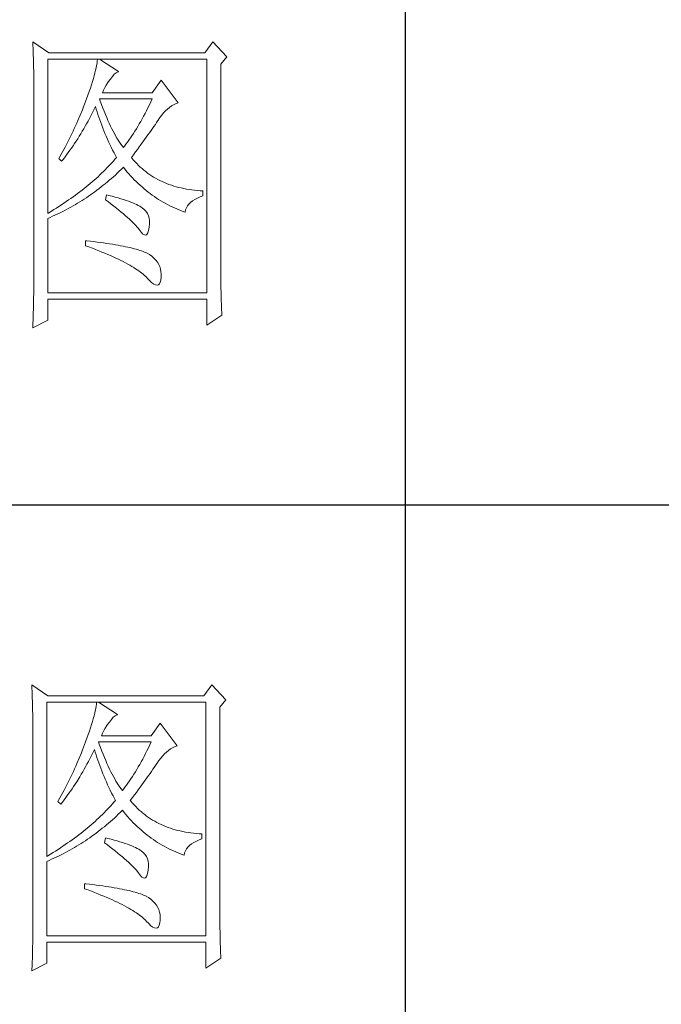
# Model space of a CAD drawing. Units: millimetres. Extents: x 19570 to 45419, y -62437 to -1717.
# Drawn here: x 23211 to 23316, y -26577 to -26416 of the extents above; entities that cross this region are included whole.
import ezdxf

# ---------------------------------------------------------------- set-up
doc = ezdxf.new("R2010")
doc.units = ezdxf.units.MM
doc.layers.add('轮廓线', color=7, linetype='Continuous', lineweight=25)

# ---------------------------------------------------------------- blocks, each defined once
blk = doc.blocks.new('A3')
for p, q in [((3550.01, -279.77), (3550.01, -781.03)), ((3400.05, -480.28), (3750, -480.28))]:
    blk.add_line(p, q)
at = {"layer": '轮廓线', "color": 7, "lineweight": 0}
for p, q in [((3491.81, -407.89), (3491.84, -408.42)), ((3494.3, -409.64), (3491.81, -407.89)), ((3519.96, -407.89), (3518.71, -409.64)), ((3522.13, -410.22), (3519.96, -407.89)), ((3491.84, -408.42), (3491.86, -408.94)), ((3491.86, -408.94), (3491.87, -409.46)), ((3491.87, -409.46), (3491.89, -409.97)), ((3491.89, -409.97), (3491.9, -410.47)), ((3491.9, -410.47), (3491.91, -410.97)), ((3491.91, -410.97), (3491.92, -411.46)), ((3494.15, -434.72), (3494.15, -410.61)), ((3494.15, -410.61), (3519.02, -410.61)), ((3518.71, -409.64), (3494.3, -409.64)), ((3501.89, -410.91), (3501.85, -411.24)), ((3501.92, -410.61), (3501.89, -410.91)), ((3505.19, -412.55), (3502.23, -410.61)), ((3519.02, -410.61), (3519.02, -447.16)), ((3521.2, -411.39), (3522.13, -410.22)), ((3491.92, -411.46), (3491.94, -411.95)), ((3491.94, -411.95), (3491.95, -412.42)), ((3491.95, -412.42), (3491.95, -412.89)), ((3501.63, -412.34), (3501.53, -412.75)), ((3501.72, -411.95), (3501.63, -412.34)), ((3501.79, -411.58), (3501.72, -411.95)), ((3501.85, -411.24), (3501.79, -411.58)), ((3504.84, -412.72), (3505.14, -412.57)), ((3505.14, -412.57), (3505.19, -412.55)), ((3521.2, -443.92), (3521.2, -411.39)), ((3491.95, -412.89), (3491.96, -413.36)), ((3491.96, -413.36), (3491.97, -413.81)), ((3491.97, -413.81), (3491.97, -414.27)), ((3501.14, -414.12), (3500.98, -414.62)), ((3501.29, -413.65), (3501.14, -414.12)), ((3501.42, -413.19), (3501.29, -413.65)), ((3501.53, -412.75), (3501.42, -413.19)), ((3503.54, -414.27), (3503.8, -413.91)), ((3503.8, -413.91), (3503.94, -413.72)), ((3503.94, -413.72), (3504.24, -413.3)), ((3504.24, -413.3), (3504.54, -412.96)), ((3504.54, -412.96), (3504.84, -412.72)), ((3511.87, -413.91), (3510.47, -415.86)), ((3514.52, -417.42), (3511.87, -413.91)), ((3491.97, -414.27), (3491.97, -414.71)), ((3491.97, -414.71), (3491.97, -445.13)), ((3500.81, -415.14), (3500.62, -415.68)), ((3500.98, -414.62), (3500.81, -415.14)), ((3502.7, -415.86), (3502.88, -415.44)), ((3502.88, -415.44), (3503.08, -415.04)), ((3503.08, -415.04), (3503.3, -414.65)), ((3503.3, -414.65), (3503.54, -414.27)), ((3500.06, -417.22), (3499.89, -417.65)), ((3500.2, -416.83), (3500.06, -417.22)), ((3500.42, -416.25), (3500.2, -416.83)), ((3500.62, -415.68), (3500.42, -416.25)), ((3502.36, -417.17), (3502.23, -416.83)), ((3502.23, -416.83), (3510.47, -416.83)), ((3502.56, -417.72), (3502.36, -417.17)), ((3510.47, -415.86), (3502.7, -415.86)), ((3510.47, -416.83), (3510.25, -417.3)), ((3499.56, -418.51), (3499.22, -419.37)), ((3499.73, -418.08), (3499.56, -418.51)), ((3499.89, -417.65), (3499.73, -418.08)), ((3501.09, -419.06), (3501.3, -418.63)), ((3501.3, -418.63), (3501.51, -418.21)), ((3501.51, -418.21), (3501.61, -418)), ((3501.61, -418), (3501.73, -418.42)), ((3501.73, -418.42), (3501.86, -418.83)), ((3502.76, -418.25), (3502.56, -417.72)), ((3502.96, -418.76), (3502.76, -418.25)), ((3503.16, -419.25), (3502.96, -418.76)), ((3509.58, -418.66), (3509.36, -419.09)), ((3509.81, -418.21), (3509.58, -418.66)), ((3510.03, -417.76), (3509.81, -418.21)), ((3510.25, -417.3), (3510.03, -417.76)), ((3512.26, -419.01), (3512.56, -418.69)), ((3512.56, -418.69), (3512.86, -418.41)), ((3512.86, -418.41), (3513.17, -418.15)), ((3513.17, -418.15), (3513.48, -417.92)), ((3513.48, -417.92), (3513.81, -417.73)), ((3513.81, -417.73), (3514.13, -417.57)), ((3514.13, -417.57), (3514.47, -417.43)), ((3514.47, -417.43), (3514.52, -417.42)), ((3498.86, -420.21), (3498.68, -420.63)), ((3499.22, -419.37), (3498.86, -420.21)), ((3500.21, -420.7), (3500.44, -420.3)), ((3500.44, -420.3), (3500.66, -419.89)), ((3500.66, -419.89), (3500.87, -419.48)), ((3500.87, -419.48), (3501.09, -419.06)), ((3501.86, -418.83), (3501.99, -419.25)), ((3501.99, -419.25), (3502.13, -419.68)), ((3502.13, -419.68), (3502.27, -420.1)), ((3502.27, -420.1), (3502.43, -420.52)), ((3503.36, -419.73), (3503.16, -419.25)), ((3503.56, -420.19), (3503.36, -419.73)), ((3503.76, -420.64), (3503.56, -420.19)), ((3508.9, -419.93), (3508.68, -420.34)), ((3509.13, -419.52), (3508.9, -419.93)), ((3509.36, -419.09), (3509.13, -419.52)), ((3511.16, -420.5), (3511.36, -420.21)), ((3511.36, -420.21), (3511.4, -420.13)), ((3511.4, -420.13), (3511.68, -419.73)), ((3511.68, -419.73), (3511.97, -419.35)), ((3511.97, -419.35), (3512.26, -419.01)), ((3498.3, -421.47), (3498.11, -421.89)), ((3498.49, -421.05), (3498.3, -421.47)), ((3498.68, -420.63), (3498.49, -421.05)), ((3499.53, -421.89), (3499.76, -421.5)), ((3499.76, -421.5), (3499.99, -421.1)), ((3499.99, -421.1), (3500.21, -420.7)), ((3502.43, -420.52), (3502.58, -420.95)), ((3502.58, -420.95), (3502.75, -421.37)), ((3502.75, -421.37), (3502.92, -421.8)), ((3502.92, -421.8), (3503.09, -422.23)), ((3503.96, -421.07), (3503.76, -420.64)), ((3504.16, -421.48), (3503.96, -421.07)), ((3504.36, -421.87), (3504.16, -421.48)), ((3507.99, -421.51), (3507.76, -421.88)), ((3508.22, -421.13), (3507.99, -421.51)), ((3508.45, -420.74), (3508.22, -421.13)), ((3508.68, -420.34), (3508.45, -420.74)), ((3510.05, -422.1), (3510.29, -421.76)), ((3510.29, -421.76), (3510.52, -421.43)), ((3510.52, -421.43), (3510.74, -421.11)), ((3510.74, -421.11), (3510.96, -420.8)), ((3510.96, -420.8), (3511.16, -420.5)), ((3497.5, -423.12), (3497.29, -423.53)), ((3497.71, -422.71), (3497.5, -423.12)), ((3497.91, -422.3), (3497.71, -422.71)), ((3498.11, -421.89), (3497.91, -422.3)), ((3498.59, -423.41), (3498.83, -423.04)), ((3498.83, -423.04), (3499.07, -422.66)), ((3499.07, -422.66), (3499.3, -422.28)), ((3499.3, -422.28), (3499.53, -421.89)), ((3503.09, -422.23), (3503.28, -422.66)), ((3503.28, -422.66), (3503.46, -423.09)), ((3503.46, -423.09), (3503.66, -423.52)), ((3504.56, -422.25), (3504.36, -421.87)), ((3504.76, -422.61), (3504.56, -422.25)), ((3504.96, -422.95), (3504.76, -422.61)), ((3505.16, -423.28), (3504.96, -422.95)), ((3505.36, -423.58), (3505.16, -423.28)), ((3506.83, -423.27), (3506.59, -423.59)), ((3507.06, -422.93), (3506.83, -423.27)), ((3507.29, -422.59), (3507.06, -422.93)), ((3507.53, -422.24), (3507.29, -422.59)), ((3507.76, -421.88), (3507.53, -422.24)), ((3509.01, -423.54), (3509.28, -423.17)), ((3509.28, -423.17), (3509.55, -422.8)), ((3509.55, -422.8), (3509.8, -422.45)), ((3509.8, -422.45), (3510.05, -422.1)), ((3496.65, -424.75), (3496.21, -425.55)), ((3496.87, -424.35), (3496.65, -424.75)), ((3497.08, -423.94), (3496.87, -424.35)), ((3497.29, -423.53), (3497.08, -423.94)), ((3497.36, -425.2), (3497.61, -424.85)), ((3497.61, -424.85), (3497.86, -424.5)), ((3497.86, -424.5), (3498.1, -424.14)), ((3498.1, -424.14), (3498.35, -423.78)), ((3498.35, -423.78), (3498.59, -423.41)), ((3503.66, -423.52), (3503.86, -423.95)), ((3503.86, -423.95), (3504.07, -424.38)), ((3504.07, -424.38), (3504.28, -424.82)), ((3504.28, -424.82), (3504.5, -425.26)), ((3505.56, -423.88), (3505.36, -423.58)), ((3505.76, -424.16), (3505.56, -423.88)), ((3505.96, -424.41), (3505.76, -424.16)), ((3506.12, -424.21), (3505.96, -424.41)), ((3506.36, -423.91), (3506.12, -424.21)), ((3506.59, -423.59), (3506.36, -423.91)), ((3507.84, -425.12), (3508.15, -424.72)), ((3508.15, -424.72), (3508.44, -424.32)), ((3508.44, -424.32), (3508.73, -423.92)), ((3508.73, -423.92), (3509.01, -423.54)), ((3495.98, -425.95), (3495.86, -426.16)), ((3495.86, -426.16), (3496.32, -426.55)), ((3496.21, -425.55), (3495.98, -425.95)), ((3496.32, -426.55), (3496.59, -426.22)), ((3496.59, -426.22), (3496.85, -425.89)), ((3496.85, -425.89), (3497.1, -425.54)), ((3497.1, -425.54), (3497.36, -425.2)), ((3504.64, -426.25), (3504.4, -426.53)), ((3504.5, -425.26), (3504.73, -425.69)), ((3504.87, -425.97), (3504.64, -426.25)), ((3504.73, -425.69), (3504.87, -425.97)), ((3507.21, -425.97), (3507.53, -425.54)), ((3507.31, -426.09), (3507.21, -425.97)), ((3507.55, -426.38), (3507.31, -426.09)), ((3507.53, -425.54), (3507.84, -425.12)), ((3507.8, -426.67), (3507.55, -426.38)), ((3503.12, -427.9), (3502.85, -428.17)), ((3503.38, -427.62), (3503.12, -427.9)), ((3503.65, -427.35), (3503.38, -427.62)), ((3503.9, -427.08), (3503.65, -427.35)), ((3504.15, -426.8), (3503.9, -427.08)), ((3504.4, -426.53), (3504.15, -426.8)), ((3505.33, -428.14), (3505.63, -427.85)), ((3505.63, -427.85), (3505.93, -427.55)), ((3505.93, -427.55), (3505.96, -427.52)), ((3505.96, -427.52), (3506.24, -427.86)), ((3506.24, -427.86), (3506.52, -428.2)), ((3508.06, -426.94), (3507.8, -426.67)), ((3508.33, -427.21), (3508.06, -426.94)), ((3508.6, -427.47), (3508.33, -427.21)), ((3508.88, -427.72), (3508.6, -427.47)), ((3509.17, -427.96), (3508.88, -427.72)), ((3509.45, -428.19), (3509.17, -427.96)), ((3501.41, -429.51), (3501.1, -429.78)), ((3501.7, -429.25), (3501.41, -429.51)), ((3502, -428.98), (3501.7, -429.25)), ((3502.28, -428.71), (3502, -428.98)), ((3502.57, -428.44), (3502.28, -428.71)), ((3502.85, -428.17), (3502.57, -428.44)), ((3503.77, -429.54), (3504.09, -429.27)), ((3504.09, -429.27), (3504.4, -428.99)), ((3504.4, -428.99), (3504.71, -428.72)), ((3504.71, -428.72), (3505.02, -428.43)), ((3505.02, -428.43), (3505.33, -428.14)), ((3506.52, -428.2), (3506.8, -428.52)), ((3506.8, -428.52), (3507.09, -428.84)), ((3507.09, -428.84), (3507.38, -429.15)), ((3507.38, -429.15), (3507.67, -429.45)), ((3507.67, -429.45), (3507.97, -429.75)), ((3509.75, -428.41), (3509.45, -428.19)), ((3510.06, -428.63), (3509.75, -428.41)), ((3510.37, -428.84), (3510.06, -428.63)), ((3510.69, -429.04), (3510.37, -428.84)), ((3511.01, -429.23), (3510.69, -429.04)), ((3511.34, -429.41), (3511.01, -429.23)), ((3511.68, -429.58), (3511.34, -429.41)), ((3499.83, -430.83), (3499.5, -431.09)), ((3500.16, -430.57), (3499.83, -430.83)), ((3500.48, -430.3), (3500.16, -430.57)), ((3500.79, -430.04), (3500.48, -430.3)), ((3501.1, -429.78), (3500.79, -430.04)), ((3501.84, -431.09), (3502.17, -430.84)), ((3502.17, -430.84), (3502.5, -430.59)), ((3502.5, -430.59), (3502.82, -430.33)), ((3502.82, -430.33), (3503.14, -430.08)), ((3503.14, -430.08), (3503.46, -429.81)), ((3503.46, -429.81), (3503.77, -429.54)), ((3507.97, -429.75), (3508.27, -430.04)), ((3508.27, -430.04), (3508.58, -430.32)), ((3508.58, -430.32), (3508.88, -430.59)), ((3508.88, -430.59), (3509.2, -430.86)), ((3509.2, -430.86), (3509.51, -431.12)), ((3512.02, -429.74), (3511.68, -429.58)), ((3512.37, -429.9), (3512.02, -429.74)), ((3512.73, -430.05), (3512.37, -429.9)), ((3513.09, -430.19), (3512.73, -430.05)), ((3513.46, -430.32), (3513.09, -430.19)), ((3513.84, -430.44), (3513.46, -430.32)), ((3514.22, -430.55), (3513.84, -430.44)), ((3514.61, -430.66), (3514.22, -430.55)), ((3515, -430.75), (3514.61, -430.66)), ((3515.4, -430.84), (3515, -430.75)), ((3515.81, -430.92), (3515.4, -430.84)), ((3516.23, -430.99), (3515.81, -430.92)), ((3516.65, -431.06), (3516.23, -430.99)), ((3517.08, -431.11), (3516.65, -431.06)), ((3497.77, -432.37), (3497.41, -432.62)), ((3498.13, -432.12), (3497.77, -432.37)), ((3498.48, -431.86), (3498.13, -432.12)), ((3498.82, -431.6), (3498.48, -431.86)), ((3499.16, -431.34), (3498.82, -431.6)), ((3499.5, -431.09), (3499.16, -431.34)), ((3499.5, -432.71), (3499.84, -432.49)), ((3499.84, -432.49), (3500.18, -432.27)), ((3500.18, -432.27), (3500.52, -432.04)), ((3500.52, -432.04), (3500.85, -431.81)), ((3500.85, -431.81), (3501.19, -431.57)), ((3501.19, -431.57), (3501.52, -431.33)), ((3501.52, -431.33), (3501.84, -431.09)), ((3503.32, -431.8), (3503.17, -432.58)), ((3503.17, -432.58), (3503.62, -432.92)), ((3503.7, -431.9), (3503.32, -431.8)), ((3504.2, -432.03), (3503.7, -431.9)), ((3504.68, -432.16), (3504.2, -432.03)), ((3505.14, -432.29), (3504.68, -432.16)), ((3505.57, -432.43), (3505.14, -432.29)), ((3505.99, -432.56), (3505.57, -432.43)), ((3506.38, -432.69), (3505.99, -432.56)), ((3509.51, -431.12), (3509.83, -431.38)), ((3509.83, -431.38), (3510.15, -431.62)), ((3510.15, -431.62), (3510.48, -431.86)), ((3510.48, -431.86), (3510.81, -432.09)), ((3510.81, -432.09), (3511.14, -432.32)), ((3511.14, -432.32), (3511.48, -432.54)), ((3511.48, -432.54), (3511.82, -432.75)), ((3516.78, -432.76), (3517.14, -432.53)), ((3517.51, -431.15), (3517.08, -431.11)), ((3517.14, -432.53), (3517.54, -432.33)), ((3517.95, -431.19), (3517.51, -431.15)), ((3517.54, -432.33), (3517.98, -432.14)), ((3518.4, -431.22), (3517.95, -431.19)), ((3517.98, -432.14), (3518.4, -432)), ((3518.4, -432), (3518.4, -431.22)), ((3495.12, -434.13), (3494.72, -434.37)), ((3495.52, -433.88), (3495.12, -434.13)), ((3495.9, -433.63), (3495.52, -433.88)), ((3496.29, -433.38), (3495.9, -433.63)), ((3496.67, -433.13), (3496.29, -433.38)), ((3497.04, -432.88), (3496.67, -433.13)), ((3496.7, -434.31), (3497.06, -434.12)), ((3497.41, -432.62), (3497.04, -432.88)), ((3497.06, -434.12), (3497.42, -433.93)), ((3497.42, -433.93), (3497.77, -433.74)), ((3497.77, -433.74), (3498.12, -433.54)), ((3498.12, -433.54), (3498.47, -433.34)), ((3498.47, -433.34), (3498.82, -433.13)), ((3498.82, -433.13), (3499.16, -432.92)), ((3499.16, -432.92), (3499.5, -432.71)), ((3503.62, -432.92), (3504.06, -433.26)), ((3504.06, -433.26), (3504.47, -433.58)), ((3504.47, -433.58), (3504.87, -433.9)), ((3504.87, -433.9), (3505.26, -434.21)), ((3506.76, -432.82), (3506.38, -432.69)), ((3507.11, -432.95), (3506.76, -432.82)), ((3507.44, -433.08), (3507.11, -432.95)), ((3507.74, -433.22), (3507.44, -433.08)), ((3508.03, -433.35), (3507.74, -433.22)), ((3508.3, -433.48), (3508.03, -433.35)), ((3508.54, -433.61), (3508.3, -433.48)), ((3508.76, -433.75), (3508.54, -433.61)), ((3508.91, -433.84), (3508.76, -433.75)), ((3509.23, -434.1), (3508.91, -433.84)), ((3509.5, -434.4), (3509.23, -434.1)), ((3511.82, -432.75), (3512.16, -432.95)), ((3512.16, -432.95), (3512.51, -433.14)), ((3512.51, -433.14), (3512.86, -433.34)), ((3512.86, -433.34), (3513.21, -433.52)), ((3513.21, -433.52), (3513.57, -433.69)), ((3513.57, -433.69), (3513.93, -433.86)), ((3513.93, -433.86), (3514.3, -434.02)), ((3514.3, -434.02), (3514.67, -434.17)), ((3515.69, -434.18), (3515.82, -433.85)), ((3515.82, -433.85), (3515.99, -433.55)), ((3515.99, -433.55), (3516.21, -433.27)), ((3516.21, -433.27), (3516.48, -433)), ((3516.48, -433), (3516.78, -432.76)), ((3494.32, -434.62), (3494.15, -434.72)), ((3494.15, -435.5), (3494.52, -435.34)), ((3494.15, -447.16), (3494.15, -435.5)), ((3494.72, -434.37), (3494.32, -434.62)), ((3494.52, -435.34), (3494.89, -435.18)), ((3494.89, -435.18), (3495.26, -435.01)), ((3495.26, -435.01), (3495.98, -434.67)), ((3495.98, -434.67), (3496.7, -434.31)), ((3505.26, -434.21), (3505.62, -434.51)), ((3505.62, -434.51), (3505.97, -434.81)), ((3505.97, -434.81), (3506.3, -435.09)), ((3506.3, -435.09), (3506.61, -435.37)), ((3506.61, -435.37), (3506.91, -435.63)), ((3506.91, -435.63), (3507.19, -435.9)), ((3509.71, -434.72), (3509.5, -434.4)), ((3509.88, -435.08), (3509.71, -434.72)), ((3509.99, -435.48), (3509.88, -435.08)), ((3510.05, -435.9), (3509.99, -435.48)), ((3514.67, -434.17), (3515.04, -434.32)), ((3515.04, -434.32), (3515.42, -434.46)), ((3515.42, -434.46), (3515.6, -434.52)), ((3515.6, -434.52), (3515.69, -434.18)), ((3507.19, -435.9), (3507.45, -436.15)), ((3507.45, -436.15), (3507.69, -436.39)), ((3507.69, -436.39), (3507.91, -436.63)), ((3507.91, -436.63), (3508.12, -436.85)), ((3508.12, -436.85), (3508.31, -437.07)), ((3508.31, -437.07), (3508.45, -437.25)), ((3509.91, -437.4), (3510, -436.9)), ((3510, -436.9), (3510.01, -436.86)), ((3510.01, -436.86), (3510.05, -436.37)), ((3510.05, -436.37), (3510.05, -435.9)), ((3508.45, -437.25), (3508.75, -437.66)), ((3508.75, -437.66), (3509.01, -437.95)), ((3509.01, -437.95), (3509.25, -438.1)), ((3509.25, -438.1), (3509.46, -438.12)), ((3509.46, -438.12), (3509.64, -438.01)), ((3509.64, -438.01), (3509.79, -437.77)), ((3509.79, -437.77), (3509.91, -437.4)), ((3500.06, -439), (3500.06, -439.77)), ((3500.27, -439.02), (3500.06, -439)), ((3500.06, -439.77), (3500.59, -439.97)), ((3500.82, -439.08), (3500.27, -439.02)), ((3500.59, -439.97), (3501.12, -440.17)), ((3501.36, -439.14), (3500.82, -439.08)), ((3501.12, -440.17), (3501.63, -440.36)), ((3501.88, -439.21), (3501.36, -439.14)), ((3502.39, -439.28), (3501.88, -439.21)), ((3502.88, -439.34), (3502.39, -439.28)), ((3503.36, -439.41), (3502.88, -439.34)), ((3503.82, -439.48), (3503.36, -439.41)), ((3504.27, -439.55), (3503.82, -439.48)), ((3504.71, -439.62), (3504.27, -439.55)), ((3505.13, -439.7), (3504.71, -439.62)), ((3505.53, -439.77), (3505.13, -439.7)), ((3505.93, -439.85), (3505.53, -439.77)), ((3506.3, -439.93), (3505.93, -439.85)), ((3506.66, -440), (3506.3, -439.93)), ((3507.01, -440.08), (3506.66, -440)), ((3507.35, -440.16), (3507.01, -440.08)), ((3507.66, -440.24), (3507.35, -440.16)), ((3507.97, -440.33), (3507.66, -440.24)), ((3501.63, -440.36), (3502.12, -440.56)), ((3502.12, -440.56), (3502.61, -440.76)), ((3502.61, -440.76), (3503.07, -440.95)), ((3503.07, -440.95), (3503.53, -441.14)), ((3503.53, -441.14), (3503.97, -441.33)), ((3503.97, -441.33), (3504.39, -441.52)), ((3504.39, -441.52), (3504.8, -441.71)), ((3504.8, -441.71), (3505.2, -441.9)), ((3508.26, -440.41), (3507.97, -440.33)), ((3508.53, -440.5), (3508.26, -440.41)), ((3508.8, -440.58), (3508.53, -440.5)), ((3509.04, -440.67), (3508.8, -440.58)), ((3509.28, -440.76), (3509.04, -440.67)), ((3509.49, -440.85), (3509.28, -440.76)), ((3509.7, -440.94), (3509.49, -440.85)), ((3510.04, -441.15), (3509.7, -440.94)), ((3510.41, -441.43), (3510.04, -441.15)), ((3510.75, -441.72), (3510.41, -441.43)), ((3511.03, -442.02), (3510.75, -441.72)), ((3505.2, -441.9), (3505.58, -442.09)), ((3505.58, -442.09), (3505.95, -442.27)), ((3505.95, -442.27), (3506.31, -442.46)), ((3506.31, -442.46), (3506.65, -442.64)), ((3506.65, -442.64), (3506.98, -442.82)), ((3506.98, -442.82), (3507.29, -443.01)), ((3507.29, -443.01), (3507.58, -443.19)), ((3507.58, -443.19), (3507.87, -443.37)), ((3507.87, -443.37), (3508.14, -443.54)), ((3511.28, -442.35), (3511.03, -442.02)), ((3511.49, -442.69), (3511.28, -442.35)), ((3511.65, -443.04), (3511.49, -442.69)), ((3511.77, -443.42), (3511.65, -443.04)), ((3508.14, -443.54), (3508.4, -443.72)), ((3508.4, -443.72), (3508.64, -443.9)), ((3508.64, -443.9), (3508.86, -444.07)), ((3508.86, -444.07), (3509.08, -444.25)), ((3509.08, -444.25), (3509.28, -444.42)), ((3509.28, -444.42), (3509.46, -444.6)), ((3509.46, -444.6), (3509.64, -444.77)), ((3509.64, -444.77), (3509.7, -444.83)), ((3509.7, -444.83), (3510.07, -445.24)), ((3511.84, -443.81), (3511.77, -443.42)), ((3511.82, -445.14), (3511.87, -444.7)), ((3511.88, -444.21), (3511.84, -443.81)), ((3511.87, -444.63), (3511.88, -444.21)), ((3511.87, -444.7), (3511.87, -444.63)), ((3521.2, -444.45), (3521.2, -443.92)), ((3521.21, -444.98), (3521.2, -444.45)), ((3491.97, -446.11), (3491.96, -446.6)), ((3491.97, -445.13), (3491.97, -446.11)), ((3510.07, -445.24), (3510.42, -445.56)), ((3510.42, -445.56), (3510.73, -445.78)), ((3510.73, -445.78), (3511, -445.91)), ((3511, -445.91), (3511.24, -445.95)), ((3511.24, -445.95), (3511.44, -445.89)), ((3511.44, -445.89), (3511.6, -445.73)), ((3511.6, -445.73), (3511.72, -445.48)), ((3511.72, -445.48), (3511.82, -445.14)), ((3521.21, -445.49), (3521.21, -444.98)), ((3521.22, -446), (3521.21, -445.49)), ((3521.22, -446.5), (3521.22, -446)), ((3491.96, -447.09), (3491.94, -448.06)), ((3491.96, -446.6), (3491.96, -447.09)), ((3519.02, -447.16), (3494.15, -447.16)), ((3521.23, -446.99), (3521.22, -446.5)), ((3521.24, -447.47), (3521.23, -446.99)), ((3521.25, -447.95), (3521.24, -447.47)), ((3521.27, -448.42), (3521.25, -447.95)), ((3491.91, -449.51), (3491.89, -450.47)), ((3491.92, -449.03), (3491.91, -449.51)), ((3491.94, -448.06), (3491.92, -449.03)), ((3494.15, -451.44), (3494.15, -448.13)), ((3494.15, -448.13), (3519.02, -448.13)), ((3519.02, -448.13), (3519.02, -452.22)), ((3521.28, -448.89), (3521.27, -448.42)), ((3521.3, -449.34), (3521.28, -448.89)), ((3521.32, -449.79), (3521.3, -449.34)), ((3491.89, -450.47), (3491.86, -451.42)), ((3519.02, -452.22), (3521.36, -450.66)), ((3521.33, -450.23), (3521.32, -449.79)), ((3521.36, -450.66), (3521.33, -450.23)), ((3491.81, -452.61), (3494.15, -451.44)), ((3491.82, -452.37), (3491.81, -452.61)), ((3491.84, -451.9), (3491.82, -452.37)), ((3491.86, -451.42), (3491.84, -451.9)), ((3491.66, -508.43), (3491.68, -508.96)), ((3494.15, -510.18), (3491.66, -508.43)), ((3491.68, -508.96), (3491.7, -509.48)), ((3491.7, -509.48), (3491.72, -510)), ((3519.8, -508.43), (3518.56, -510.18)), ((3521.98, -510.76), (3519.8, -508.43)), ((3491.72, -510), (3491.73, -510.51)), ((3491.73, -510.51), (3491.75, -511.01)), ((3491.75, -511.01), (3491.76, -511.51)), ((3518.56, -510.18), (3494.15, -510.18)), ((3521.05, -511.93), (3521.98, -510.76)), ((3491.76, -511.51), (3491.77, -512)), ((3491.77, -512), (3491.78, -512.48)), ((3491.78, -512.48), (3491.79, -512.96)), ((3493.99, -535.26), (3493.99, -511.15)), ((3493.99, -511.15), (3518.87, -511.15)), ((3501.57, -512.49), (3501.48, -512.88)), ((3501.64, -512.12), (3501.57, -512.49)), ((3501.7, -511.78), (3501.64, -512.12)), ((3501.74, -511.45), (3501.7, -511.78)), ((3501.77, -511.15), (3501.74, -511.45)), ((3505.03, -513.09), (3502.08, -511.15)), ((3518.87, -511.15), (3518.87, -547.7)), ((3521.05, -544.46), (3521.05, -511.93)), ((3491.79, -512.96), (3491.8, -513.43)), ((3491.8, -513.43), (3491.8, -513.9)), ((3491.8, -513.9), (3491.81, -514.35)), ((3501.13, -514.18), (3500.99, -514.66)), ((3501.26, -513.73), (3501.13, -514.18)), ((3501.38, -513.29), (3501.26, -513.73)), ((3501.48, -512.88), (3501.38, -513.29)), ((3503.79, -514.26), (3504.09, -513.84)), ((3504.09, -513.84), (3504.39, -513.5)), ((3504.39, -513.5), (3504.69, -513.26)), ((3504.69, -513.26), (3504.98, -513.11)), ((3504.98, -513.11), (3505.03, -513.09)), ((3491.81, -514.35), (3491.81, -514.81)), ((3491.81, -514.81), (3491.82, -515.25)), ((3491.82, -515.25), (3491.82, -545.67)), ((3500.66, -515.68), (3500.47, -516.22)), ((3500.83, -515.16), (3500.66, -515.68)), ((3500.99, -514.66), (3500.83, -515.16)), ((3502.72, -515.98), (3502.92, -515.58)), ((3502.92, -515.58), (3503.14, -515.19)), ((3503.14, -515.19), (3503.38, -514.81)), ((3503.38, -514.81), (3503.65, -514.45)), ((3503.65, -514.45), (3503.79, -514.26)), ((3511.72, -514.45), (3510.32, -516.4)), ((3514.36, -517.95), (3511.72, -514.45)), ((3500.26, -516.79), (3500.05, -517.37)), ((3500.47, -516.22), (3500.26, -516.79)), ((3502.54, -516.4), (3502.72, -515.98)), ((3510.32, -516.4), (3502.54, -516.4)), ((3499.58, -518.62), (3499.41, -519.05)), ((3499.74, -518.19), (3499.58, -518.62)), ((3499.9, -517.76), (3499.74, -518.19)), ((3500.05, -517.37), (3499.9, -517.76)), ((3501.15, -519.17), (3501.36, -518.75)), ((3501.36, -518.75), (3501.46, -518.54)), ((3501.46, -518.54), (3501.58, -518.96)), ((3502.2, -517.71), (3502.08, -517.37)), ((3502.08, -517.37), (3510.32, -517.37)), ((3502.4, -518.26), (3502.2, -517.71)), ((3502.6, -518.79), (3502.4, -518.26)), ((3502.8, -519.3), (3502.6, -518.79)), ((3509.65, -518.75), (3509.43, -519.2)), ((3509.87, -518.3), (3509.65, -518.75)), ((3510.1, -517.84), (3509.87, -518.3)), ((3510.32, -517.37), (3510.1, -517.84)), ((3512.71, -518.95), (3513.02, -518.69)), ((3513.02, -518.69), (3513.33, -518.46)), ((3513.33, -518.46), (3513.65, -518.27)), ((3513.65, -518.27), (3513.98, -518.11)), ((3513.98, -518.11), (3514.31, -517.97)), ((3514.31, -517.97), (3514.36, -517.95)), ((3499.07, -519.91), (3498.71, -520.75)), ((3499.41, -519.05), (3499.07, -519.91)), ((3500.5, -520.43), (3500.72, -520.02)), ((3500.72, -520.02), (3500.94, -519.6)), ((3500.94, -519.6), (3501.15, -519.17)), ((3501.58, -518.96), (3501.7, -519.37)), ((3501.7, -519.37), (3501.84, -519.79)), ((3501.84, -519.79), (3501.97, -520.22)), ((3501.97, -520.22), (3502.12, -520.64)), ((3503.01, -519.79), (3502.8, -519.3)), ((3503.21, -520.27), (3503.01, -519.79)), ((3503.4, -520.73), (3503.21, -520.27)), ((3508.98, -520.06), (3508.75, -520.47)), ((3509.2, -519.63), (3508.98, -520.06)), ((3509.43, -519.2), (3509.2, -519.63)), ((3511.25, -520.67), (3511.53, -520.27)), ((3511.53, -520.27), (3511.82, -519.89)), ((3511.82, -519.89), (3512.11, -519.55)), ((3512.11, -519.55), (3512.41, -519.23)), ((3512.41, -519.23), (3512.71, -518.95)), ((3498.34, -521.59), (3498.15, -522.01)), ((3498.52, -521.17), (3498.34, -521.59)), ((3498.71, -520.75), (3498.52, -521.17)), ((3499.61, -522.04), (3499.83, -521.64)), ((3499.83, -521.64), (3500.06, -521.24)), ((3500.06, -521.24), (3500.28, -520.84)), ((3500.28, -520.84), (3500.5, -520.43)), ((3502.12, -520.64), (3502.27, -521.06)), ((3502.27, -521.06), (3502.43, -521.49)), ((3502.43, -521.49), (3502.59, -521.91)), ((3503.6, -521.18), (3503.4, -520.73)), ((3503.81, -521.61), (3503.6, -521.18)), ((3504.01, -522.02), (3503.81, -521.61)), ((3508.06, -521.67), (3507.84, -522.04)), ((3508.29, -521.28), (3508.06, -521.67)), ((3508.52, -520.88), (3508.29, -521.28)), ((3508.75, -520.47), (3508.52, -520.88)), ((3510.37, -521.97), (3510.59, -521.65)), ((3510.59, -521.65), (3510.8, -521.34)), ((3510.8, -521.34), (3511.01, -521.04)), ((3511.01, -521.04), (3511.2, -520.75)), ((3511.2, -520.75), (3511.25, -520.67)), ((3497.55, -523.25), (3497.35, -523.66)), ((3497.75, -522.84), (3497.55, -523.25)), ((3497.95, -522.43), (3497.75, -522.84)), ((3498.15, -522.01), (3497.95, -522.43)), ((3498.68, -523.58), (3499.15, -522.82)), ((3499.15, -522.82), (3499.38, -522.43)), ((3499.38, -522.43), (3499.61, -522.04)), ((3502.59, -521.91), (3502.76, -522.34)), ((3502.76, -522.34), (3502.94, -522.77)), ((3502.94, -522.77), (3503.12, -523.2)), ((3503.12, -523.2), (3503.31, -523.63)), ((3504.21, -522.41), (3504.01, -522.02)), ((3504.41, -522.78), (3504.21, -522.41)), ((3504.61, -523.15), (3504.41, -522.78)), ((3504.81, -523.49), (3504.61, -523.15)), ((3507.14, -523.13), (3506.91, -523.47)), ((3507.37, -522.78), (3507.14, -523.13)), ((3507.6, -522.41), (3507.37, -522.78)), ((3507.84, -522.04), (3507.6, -522.41)), ((3509.13, -523.71), (3509.39, -523.34)), ((3509.39, -523.34), (3509.65, -522.99)), ((3509.65, -522.99), (3509.9, -522.64)), ((3509.9, -522.64), (3510.13, -522.3)), ((3510.13, -522.3), (3510.37, -521.97)), ((3496.72, -524.89), (3496.5, -525.29)), ((3496.93, -524.48), (3496.72, -524.89)), ((3497.14, -524.07), (3496.93, -524.48)), ((3497.35, -523.66), (3497.14, -524.07)), ((3497.7, -525.04), (3497.95, -524.68)), ((3497.95, -524.68), (3498.19, -524.32)), ((3498.19, -524.32), (3498.68, -523.58)), ((3503.31, -523.63), (3503.51, -524.06)), ((3503.51, -524.06), (3503.71, -524.49)), ((3503.71, -524.49), (3503.91, -524.92)), ((3503.91, -524.92), (3504.13, -525.36)), ((3505.01, -523.82), (3504.81, -523.49)), ((3505.21, -524.12), (3505.01, -523.82)), ((3505.41, -524.42), (3505.21, -524.12)), ((3505.61, -524.7), (3505.41, -524.42)), ((3505.81, -524.95), (3505.61, -524.7)), ((3505.97, -524.75), (3505.81, -524.95)), ((3506.2, -524.45), (3505.97, -524.75)), ((3506.44, -524.13), (3506.2, -524.45)), ((3506.67, -523.81), (3506.44, -524.13)), ((3506.91, -523.47), (3506.67, -523.81)), ((3507.99, -525.26), (3508.29, -524.86)), ((3508.29, -524.86), (3508.58, -524.46)), ((3508.58, -524.46), (3508.86, -524.08)), ((3508.86, -524.08), (3509.13, -523.71)), ((3495.83, -526.49), (3495.7, -526.7)), ((3496.05, -526.09), (3495.83, -526.49)), ((3496.5, -525.29), (3496.05, -526.09)), ((3496.43, -526.76), (3496.69, -526.43)), ((3496.69, -526.43), (3496.95, -526.08)), ((3496.95, -526.08), (3497.2, -525.74)), ((3497.2, -525.74), (3497.45, -525.39)), ((3497.45, -525.39), (3497.7, -525.04)), ((3504.13, -525.36), (3504.35, -525.8)), ((3504.35, -525.8), (3504.58, -526.23)), ((3504.72, -526.51), (3504.49, -526.79)), ((3504.58, -526.23), (3504.72, -526.51)), ((3507.05, -526.51), (3507.37, -526.08)), ((3507.15, -526.63), (3507.05, -526.51)), ((3507.37, -526.08), (3507.69, -525.66)), ((3507.69, -525.66), (3507.99, -525.26)), ((3495.7, -526.7), (3496.17, -527.09)), ((3496.17, -527.09), (3496.43, -526.76)), ((3503.49, -527.89), (3503.23, -528.16)), ((3503.75, -527.62), (3503.49, -527.89)), ((3504, -527.34), (3503.75, -527.62)), ((3504.25, -527.07), (3504, -527.34)), ((3504.49, -526.79), (3504.25, -527.07)), ((3505.78, -528.09), (3505.81, -528.06)), ((3505.81, -528.06), (3506.09, -528.4)), ((3507.4, -526.92), (3507.15, -526.63)), ((3507.65, -527.21), (3507.4, -526.92)), ((3507.91, -527.48), (3507.65, -527.21)), ((3508.17, -527.75), (3507.91, -527.48)), ((3508.45, -528.01), (3508.17, -527.75)), ((3508.73, -528.25), (3508.45, -528.01)), ((3501.84, -529.52), (3501.55, -529.79)), ((3502.13, -529.25), (3501.84, -529.52)), ((3502.41, -528.98), (3502.13, -529.25)), ((3502.69, -528.71), (3502.41, -528.98)), ((3502.96, -528.44), (3502.69, -528.71)), ((3503.23, -528.16), (3502.96, -528.44)), ((3503.94, -529.81), (3504.25, -529.53)), ((3504.25, -529.53), (3504.56, -529.26)), ((3504.56, -529.26), (3504.87, -528.97)), ((3504.87, -528.97), (3505.17, -528.68)), ((3505.17, -528.68), (3505.48, -528.39)), ((3505.48, -528.39), (3505.78, -528.09)), ((3506.09, -528.4), (3506.36, -528.73)), ((3506.36, -528.73), (3506.65, -529.06)), ((3506.65, -529.06), (3506.94, -529.38)), ((3506.94, -529.38), (3507.22, -529.69)), ((3509.01, -528.5), (3508.73, -528.25)), ((3509.3, -528.73), (3509.01, -528.5)), ((3509.6, -528.95), (3509.3, -528.73)), ((3509.9, -529.17), (3509.6, -528.95)), ((3510.22, -529.38), (3509.9, -529.17)), ((3510.53, -529.58), (3510.22, -529.38)), ((3510.86, -529.77), (3510.53, -529.58)), ((3500, -531.11), (3499.68, -531.37)), ((3500.32, -530.84), (3500, -531.11)), ((3500.64, -530.58), (3500.32, -530.84)), ((3500.95, -530.32), (3500.64, -530.58)), ((3501.25, -530.05), (3500.95, -530.32)), ((3501.55, -529.79), (3501.25, -530.05)), ((3502.02, -531.38), (3502.34, -531.13)), ((3502.34, -531.13), (3502.67, -530.87)), ((3502.67, -530.87), (3502.99, -530.62)), ((3502.99, -530.62), (3503.31, -530.35)), ((3503.31, -530.35), (3503.62, -530.08)), ((3503.62, -530.08), (3503.94, -529.81)), ((3507.22, -529.69), (3507.52, -529.99)), ((3507.52, -529.99), (3507.82, -530.29)), ((3507.82, -530.29), (3508.12, -530.58)), ((3508.12, -530.58), (3508.42, -530.86)), ((3508.42, -530.86), (3508.73, -531.13)), ((3508.73, -531.13), (3509.04, -531.4)), ((3511.19, -529.95), (3510.86, -529.77)), ((3511.52, -530.12), (3511.19, -529.95)), ((3511.87, -530.28), (3511.52, -530.12)), ((3512.22, -530.44), (3511.87, -530.28)), ((3512.57, -530.59), (3512.22, -530.44)), ((3512.94, -530.73), (3512.57, -530.59)), ((3513.31, -530.86), (3512.94, -530.73)), ((3513.68, -530.98), (3513.31, -530.86)), ((3514.06, -531.09), (3513.68, -530.98)), ((3514.45, -531.2), (3514.06, -531.09)), ((3497.97, -532.66), (3497.61, -532.91)), ((3498.32, -532.4), (3497.97, -532.66)), ((3498.67, -532.14), (3498.32, -532.4)), ((3499.01, -531.88), (3498.67, -532.14)), ((3499.35, -531.63), (3499.01, -531.88)), ((3499.68, -531.37), (3499.35, -531.63)), ((3500.03, -532.81), (3500.36, -532.58)), ((3500.36, -532.58), (3500.7, -532.35)), ((3500.7, -532.35), (3501.03, -532.11)), ((3501.03, -532.11), (3501.36, -531.87)), ((3501.36, -531.87), (3501.69, -531.63)), ((3501.69, -531.63), (3502.02, -531.38)), ((3503.17, -532.34), (3503.01, -533.12)), ((3503.54, -532.44), (3503.17, -532.34)), ((3504.04, -532.57), (3503.54, -532.44)), ((3504.52, -532.7), (3504.04, -532.57)), ((3509.04, -531.4), (3509.36, -531.66)), ((3509.36, -531.66), (3509.68, -531.92)), ((3509.68, -531.92), (3510, -532.16)), ((3510, -532.16), (3510.32, -532.4)), ((3510.32, -532.4), (3510.65, -532.63)), ((3510.65, -532.63), (3510.99, -532.86)), ((3514.85, -531.29), (3514.45, -531.2)), ((3515.25, -531.38), (3514.85, -531.29)), ((3515.66, -531.46), (3515.25, -531.38)), ((3516.07, -531.53), (3515.66, -531.46)), ((3516.5, -531.6), (3516.07, -531.53)), ((3516.92, -531.65), (3516.5, -531.6)), ((3517.36, -531.69), (3516.92, -531.65)), ((3517.8, -531.73), (3517.36, -531.69)), ((3517.38, -532.87), (3517.83, -532.68)), ((3518.25, -531.76), (3517.8, -531.73)), ((3517.83, -532.68), (3518.25, -532.54)), ((3518.25, -532.54), (3518.25, -531.76)), ((3495.75, -534.17), (3495.36, -534.42)), ((3496.13, -533.92), (3495.75, -534.17)), ((3496.51, -533.67), (3496.13, -533.92)), ((3496.89, -533.42), (3496.51, -533.67)), ((3497.25, -533.16), (3496.89, -533.42)), ((3497.61, -532.91), (3497.25, -533.16)), ((3497.61, -534.28), (3497.96, -534.08)), ((3497.96, -534.08), (3498.31, -533.88)), ((3498.31, -533.88), (3498.66, -533.67)), ((3498.66, -533.67), (3499.01, -533.46)), ((3499.01, -533.46), (3499.35, -533.25)), ((3499.35, -533.25), (3499.69, -533.03)), ((3499.69, -533.03), (3500.03, -532.81)), ((3503.01, -533.12), (3503.47, -533.46)), ((3503.47, -533.46), (3503.9, -533.8)), ((3503.9, -533.8), (3504.32, -534.12)), ((3504.32, -534.12), (3504.72, -534.44)), ((3504.98, -532.83), (3504.52, -532.7)), ((3505.42, -532.97), (3504.98, -532.83)), ((3505.83, -533.1), (3505.42, -532.97)), ((3506.23, -533.23), (3505.83, -533.1)), ((3506.6, -533.36), (3506.23, -533.23)), ((3506.95, -533.49), (3506.6, -533.36)), ((3507.28, -533.62), (3506.95, -533.49)), ((3507.59, -533.76), (3507.28, -533.62)), ((3507.88, -533.89), (3507.59, -533.76)), ((3508.14, -534.02), (3507.88, -533.89)), ((3508.39, -534.15), (3508.14, -534.02)), ((3508.61, -534.29), (3508.39, -534.15)), ((3510.99, -532.86), (3511.32, -533.08)), ((3511.32, -533.08), (3511.66, -533.29)), ((3511.66, -533.29), (3512.01, -533.49)), ((3512.01, -533.49), (3512.36, -533.68)), ((3512.36, -533.68), (3512.71, -533.88)), ((3512.71, -533.88), (3513.06, -534.06)), ((3513.06, -534.06), (3513.42, -534.23)), ((3515.66, -534.39), (3515.84, -534.09)), ((3515.84, -534.09), (3516.06, -533.81)), ((3516.06, -533.81), (3516.32, -533.54)), ((3516.32, -533.54), (3516.63, -533.3)), ((3516.63, -533.3), (3516.98, -533.07)), ((3516.98, -533.07), (3517.38, -532.87)), ((3494.16, -535.16), (3493.99, -535.26)), ((3494.57, -534.91), (3494.16, -535.16)), ((3494.36, -535.88), (3494.73, -535.72)), ((3494.97, -534.67), (3494.57, -534.91)), ((3494.73, -535.72), (3495.1, -535.55)), ((3495.36, -534.42), (3494.97, -534.67)), ((3495.1, -535.55), (3495.47, -535.38)), ((3495.47, -535.38), (3495.83, -535.21)), ((3495.83, -535.21), (3496.55, -534.85)), ((3496.55, -534.85), (3496.9, -534.66)), ((3496.9, -534.66), (3497.26, -534.47)), ((3497.26, -534.47), (3497.61, -534.28)), ((3504.72, -534.44), (3505.1, -534.75)), ((3505.1, -534.75), (3505.47, -535.05)), ((3505.47, -535.05), (3505.82, -535.35)), ((3505.82, -535.35), (3506.15, -535.63)), ((3506.15, -535.63), (3506.46, -535.91)), ((3508.75, -534.38), (3508.61, -534.29)), ((3509.07, -534.64), (3508.75, -534.38)), ((3509.34, -534.94), (3509.07, -534.64)), ((3509.56, -535.26), (3509.34, -534.94)), ((3509.73, -535.62), (3509.56, -535.26)), ((3509.84, -536.02), (3509.73, -535.62)), ((3513.42, -534.23), (3513.78, -534.4)), ((3513.78, -534.4), (3514.15, -534.56)), ((3514.15, -534.56), (3514.51, -534.71)), ((3514.51, -534.71), (3514.89, -534.86)), ((3514.89, -534.86), (3515.26, -535)), ((3515.26, -535), (3515.45, -535.06)), ((3515.45, -535.06), (3515.54, -534.72)), ((3515.54, -534.72), (3515.66, -534.39)), ((3493.99, -536.04), (3494.36, -535.88)), ((3493.99, -547.7), (3493.99, -536.04)), ((3506.46, -535.91), (3506.76, -536.17)), ((3506.76, -536.17), (3507.03, -536.43)), ((3507.03, -536.43), (3507.29, -536.69)), ((3507.29, -536.69), (3507.53, -536.93)), ((3507.53, -536.93), (3507.76, -537.17)), ((3507.76, -537.17), (3507.97, -537.39)), ((3509.9, -536.44), (3509.84, -536.02)), ((3509.85, -537.4), (3509.9, -536.91)), ((3509.9, -536.91), (3509.9, -536.44)), ((3507.97, -537.39), (3508.16, -537.61)), ((3508.16, -537.61), (3508.3, -537.79)), ((3508.3, -537.79), (3508.59, -538.2)), ((3508.59, -538.2), (3508.86, -538.49)), ((3508.86, -538.49), (3509.09, -538.64)), ((3509.09, -538.64), (3509.3, -538.66)), ((3509.3, -538.66), (3509.48, -538.55)), ((3509.48, -538.55), (3509.63, -538.31)), ((3509.63, -538.31), (3509.75, -537.94)), ((3509.75, -537.94), (3509.85, -537.44)), ((3509.85, -537.44), (3509.85, -537.4)), ((3499.9, -539.54), (3499.9, -540.31)), ((3500.12, -539.56), (3499.9, -539.54)), ((3499.9, -540.31), (3500.44, -540.51)), ((3500.67, -539.62), (3500.12, -539.56)), ((3501.2, -539.68), (3500.67, -539.62)), ((3501.73, -539.75), (3501.2, -539.68)), ((3502.23, -539.82), (3501.73, -539.75)), ((3502.73, -539.88), (3502.23, -539.82)), ((3503.21, -539.95), (3502.73, -539.88)), ((3503.67, -540.02), (3503.21, -539.95)), ((3504.12, -540.09), (3503.67, -540.02)), ((3504.55, -540.16), (3504.12, -540.09)), ((3504.97, -540.24), (3504.55, -540.16)), ((3505.38, -540.31), (3504.97, -540.24)), ((3505.77, -540.39), (3505.38, -540.31)), ((3506.15, -540.47), (3505.77, -540.39)), ((3500.44, -540.51), (3500.96, -540.71)), ((3500.96, -540.71), (3501.47, -540.9)), ((3501.47, -540.9), (3501.97, -541.1)), ((3501.97, -541.1), (3502.45, -541.3)), ((3502.45, -541.3), (3502.92, -541.49)), ((3502.92, -541.49), (3503.37, -541.68)), ((3503.37, -541.68), (3503.81, -541.87)), ((3503.81, -541.87), (3504.24, -542.06)), ((3506.51, -540.54), (3506.15, -540.47)), ((3506.86, -540.62), (3506.51, -540.54)), ((3507.19, -540.7), (3506.86, -540.62)), ((3507.51, -540.78), (3507.19, -540.7)), ((3507.82, -540.87), (3507.51, -540.78)), ((3508.11, -540.95), (3507.82, -540.87)), ((3508.38, -541.04), (3508.11, -540.95)), ((3508.64, -541.12), (3508.38, -541.04)), ((3508.89, -541.21), (3508.64, -541.12)), ((3509.12, -541.3), (3508.89, -541.21)), ((3509.34, -541.39), (3509.12, -541.3)), ((3509.54, -541.48), (3509.34, -541.39)), ((3509.89, -541.69), (3509.54, -541.48)), ((3510.26, -541.97), (3509.89, -541.69)), ((3504.24, -542.06), (3504.65, -542.25)), ((3504.65, -542.25), (3505.05, -542.44)), ((3505.05, -542.44), (3505.43, -542.63)), ((3505.43, -542.63), (3505.8, -542.81)), ((3505.8, -542.81), (3506.15, -543)), ((3506.15, -543), (3506.49, -543.18)), ((3506.49, -543.18), (3506.82, -543.36)), ((3506.82, -543.36), (3507.13, -543.55)), ((3510.59, -542.26), (3510.26, -541.97)), ((3510.88, -542.56), (3510.59, -542.26)), ((3511.13, -542.89), (3510.88, -542.56)), ((3511.33, -543.23), (3511.13, -542.89)), ((3511.49, -543.58), (3511.33, -543.23)), ((3507.13, -543.55), (3507.43, -543.72)), ((3507.43, -543.72), (3507.72, -543.91)), ((3507.72, -543.91), (3507.99, -544.08)), ((3507.99, -544.08), (3508.24, -544.26)), ((3508.24, -544.26), (3508.48, -544.44)), ((3508.48, -544.44), (3508.71, -544.61)), ((3508.71, -544.61), (3508.93, -544.79)), ((3508.93, -544.79), (3509.12, -544.96)), ((3509.12, -544.96), (3509.31, -545.14)), ((3511.61, -543.96), (3511.49, -543.58)), ((3511.69, -544.35), (3511.61, -543.96)), ((3511.72, -544.75), (3511.69, -544.35)), ((3511.72, -545.17), (3511.72, -544.75)), ((3521.05, -544.99), (3521.05, -544.46)), ((3521.05, -545.52), (3521.05, -544.99)), ((3491.82, -545.67), (3491.81, -546.65)), ((3509.31, -545.14), (3509.48, -545.3)), ((3509.48, -545.3), (3509.54, -545.37)), ((3509.54, -545.37), (3509.92, -545.78)), ((3509.92, -545.78), (3510.27, -546.1)), ((3510.27, -546.1), (3510.58, -546.32)), ((3510.58, -546.32), (3510.85, -546.45)), ((3510.85, -546.45), (3511.08, -546.49)), ((3511.08, -546.49), (3511.28, -546.43)), ((3511.28, -546.43), (3511.45, -546.27)), ((3511.45, -546.27), (3511.57, -546.02)), ((3511.57, -546.02), (3511.66, -545.67)), ((3511.66, -545.67), (3511.72, -545.24)), ((3511.72, -545.24), (3511.72, -545.17)), ((3521.06, -546.03), (3521.05, -545.52)), ((3521.06, -546.54), (3521.06, -546.03)), ((3521.07, -547.04), (3521.06, -546.54)), ((3491.8, -547.63), (3491.79, -548.6)), ((3491.81, -547.14), (3491.8, -547.63)), ((3491.81, -546.65), (3491.81, -547.14)), ((3518.87, -547.7), (3493.99, -547.7)), ((3521.08, -547.53), (3521.07, -547.04)), ((3521.09, -548.01), (3521.08, -547.53)), ((3521.1, -548.49), (3521.09, -548.01)), ((3491.77, -549.57), (3491.76, -550.05)), ((3491.79, -548.6), (3491.77, -549.57)), ((3493.99, -551.98), (3493.99, -548.67)), ((3493.99, -548.67), (3518.87, -548.67)), ((3518.87, -548.67), (3518.87, -552.76)), ((3521.11, -548.96), (3521.1, -548.49)), ((3521.13, -549.43), (3521.11, -548.96)), ((3521.14, -549.88), (3521.13, -549.43)), ((3491.74, -551.01), (3491.7, -551.96)), ((3491.76, -550.05), (3491.74, -551.01)), ((3521.16, -550.33), (3521.14, -549.88)), ((3521.18, -550.77), (3521.16, -550.33)), ((3521.2, -551.2), (3521.18, -550.77)), ((3491.66, -553.15), (3493.99, -551.98)), ((3491.69, -552.44), (3491.67, -552.91)), ((3491.7, -551.96), (3491.69, -552.44)), ((3518.87, -552.76), (3521.2, -551.2)), ((3491.67, -552.91), (3491.66, -553.15))]:
    blk.add_line(p, q, dxfattribs=at)

msp = doc.modelspace()

# ---------------------------------------------------------------- block references
at = {"layer": '轮廓线', "color": 0, "linetype": 'ByBlock', "lineweight": -3, "xscale": 1.043403757890701, "yscale": 1.043403757890701, "zscale": 1.043403757890701}
msp.add_blockref('A3', (19569.85, -25994.36, -8720.56), dxfattribs=at)

doc.saveas('drawing.dxf')
